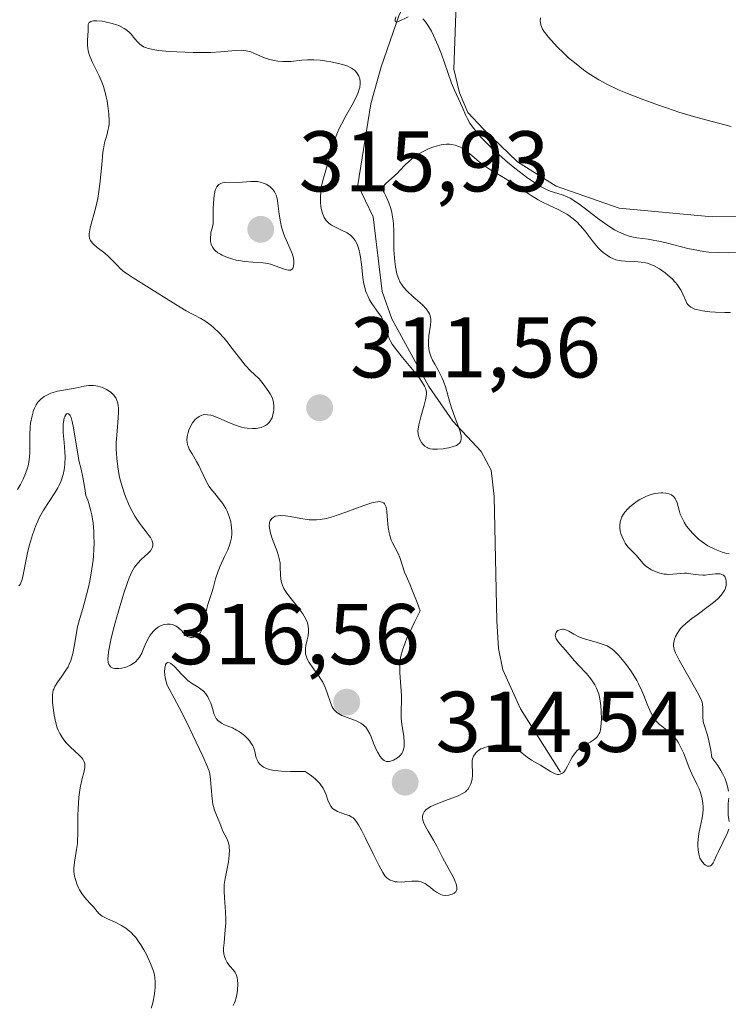
# Model space of a CAD drawing. Units: metres. Extents: x 625664 to 629151, y 4664783 to 4667158.
# Drawn here: x 626736 to 626819, y 4666835 to 4666949 of the extents above; entities that cross this region are included whole.
import ezdxf

# ---------------------------------------------------------------- set-up
doc = ezdxf.new("R2010")
doc.units = ezdxf.units.M
doc.header["$MEASUREMENT"] = 0
for name, color, linetype, lineweight in [('Corriente natural lineal', 142, 'Continuous', 13), ('Curva de nivel normal', 30, 'Continuous', 0), ('Punto de cota en terreno', 7, 'Continuous', 0), ('Rótulo de punto de cota en terreno', 7, 'Continuous', 0)]:
    doc.layers.add(name, color=color, linetype=linetype, lineweight=lineweight)
doc.styles.add('Style-Arial', font='txt')

# ---------------------------------------------------------------- blocks, each defined once
blk = doc.blocks.new('5PATER')
at = {"layer": 'Punto de cota en terreno', "linetype": 'Continuous', "lineweight": 0}
h = blk.add_hatch(color=51, dxfattribs=at)
edge = h.paths.add_edge_path()
edge.add_ellipse((0, 0), major_axis=(-0.11, -0.111), ratio=0.999422, start_angle=0, end_angle=360)

msp = doc.modelspace()

# ---------------------------------------------------------------- linework, layer by layer
at = {"layer": 'Corriente natural lineal', "color": 142, "linetype": 'Continuous', "lineweight": 13}
for points in [[(626799.0501, 4666861.7201, 315.2822), (626794.4101, 4666869.1001, 312.954), (626792.3601, 4666873.6301, 311.9953), (626791.8601, 4666876.1001, 311.9687), (626791.6701, 4666879.3201, 311.8813), (626791.3601, 4666893.7901, 311.2218), (626790.9901, 4666896.8701, 310.6031), (626789.8501, 4666899.0401, 310.5063), (626786.5401, 4666902.5501, 310.5353), (626783.7601, 4666906.6001, 311.1903), (626779.4501, 4666914.4501, 311.2632), (626778.3501, 4666917.6301, 311.148), (626777.2701, 4666926.3301, 308.4579), (626775.5001, 4666930.0301, 309.0661), (626777.0101, 4666939.4601, 309.4622), (626778.2201, 4666943.7601, 308.7274), (626780.2901, 4666949.7001, 307.0218), (626781.3601, 4666951.9601, 306.675), (626782.8501, 4666953.9301, 306.0836), (626786.8297, 4666957.7393, 303.6183)], [(626835.1701, 4666926.4301, 303.9909), (626816.7101, 4666926.3101, 303.8686), (626805.8701, 4666927.3401, 303.7845), (626798.5501, 4666929.9001, 305.3312), (626794.0601, 4666932.7201, 304.9278), (626790.1101, 4666936.5401, 305.8693), (626788.3101, 4666938.4801, 306.1313), (626787.3201, 4666940.7701, 305.1798), (626786.6801, 4666943.5101, 304.1895), (626786.9501, 4666951.0601, 303.4443)]]:
    msp.add_polyline3d(points, dxfattribs=at)
at = {"layer": 'Curva de nivel normal', "color": 30, "linetype": 'Continuous', "lineweight": 0, "flags": 128}
for points, elevation in [([(626779.91, 4666949.5901), (626779.83, 4666949.2601), (626779.85, 4666949.0401), (626779.99, 4666948.9701), (626780.25, 4666949.0401), (626781.37, 4666949.6001)], 305), ([(626818.91, 4666936.8401), (626816.69, 4666937.4101), (626814.8, 4666937.9201), (626812.83, 4666938.5101), (626811.5, 4666938.9501), (626810.59, 4666939.2601), (626808.74, 4666939.9301), (626806.84, 4666940.6701), (626805.89, 4666941.0801), (626804.47, 4666941.7601), (626803.54, 4666942.2701), (626803.08, 4666942.5401), (626802.4, 4666942.9701), (626801.74, 4666943.4401), (626801.31, 4666943.7601), (626800.48, 4666944.4201), (626800.09, 4666944.7601), (626799.36, 4666945.4301), (626798.7, 4666946.0801), (626798.31, 4666946.4901), (626797.66, 4666947.2301), (626797.38, 4666947.5801), (626797.22, 4666947.8001), (626796.99, 4666948.1701), (626796.9, 4666948.3401), (626796.78, 4666948.6501), (626796.73, 4666948.9401), (626796.72, 4666949.1201), (626796.75, 4666949.4801)], 305), ([(626818.83, 4666915.2101), (626818.16, 4666915.1801), (626817.1, 4666915.2201), (626816.41, 4666915.2701), (626815.58, 4666915.3901), (626815.22, 4666915.4601), (626814.87, 4666915.5401), (626814.68, 4666915.6001), (626814.36, 4666915.7301), (626814.23, 4666915.8101), (626814.02, 4666915.9701), (626813.86, 4666916.1401), (626813.77, 4666916.2701), (626813.63, 4666916.5601), (626813.29, 4666917.3401), (626813.08, 4666917.7701), (626812.8, 4666918.2301), (626812.64, 4666918.4501), (626812.45, 4666918.6801), (626812.03, 4666919.1301), (626811.56, 4666919.5501), (626811.23, 4666919.8101), (626810.57, 4666920.2701), (626809.94, 4666920.6301), (626809.63, 4666920.7601), (626809.17, 4666920.9201), (626808.93, 4666920.9801), (626808.44, 4666921.0701), (626807.67, 4666921.1201), (626806.63, 4666921.1601), (626806.15, 4666921.2001), (626805.93, 4666921.2401), (626805.51, 4666921.3401), (626805.13, 4666921.4801), (626804.89, 4666921.6001), (626804.44, 4666921.8601), (626804.01, 4666922.1901), (626803.8, 4666922.3801), (626803.45, 4666922.7301), (626802.88, 4666923.4101), (626801.92, 4666924.6501), (626801.36, 4666925.3101), (626800.95, 4666925.7301), (626800.74, 4666925.9301), (626800.4, 4666926.2201), (626800.05, 4666926.4701), (626799.81, 4666926.6201), (626799.31, 4666926.9101), (626798.79, 4666927.1701), (626797.71, 4666927.6701), (626796.89, 4666928.0801), (626796.48, 4666928.3001), (626795.67, 4666928.8001), (626793.32, 4666930.3501), (626792.23, 4666931.0201), (626790.92, 4666931.8101), (626790.35, 4666932.1801), (626789.61, 4666932.7301), (626788.75, 4666933.4601), (626788.32, 4666933.8101), (626787.92, 4666934.1201), (626787.71, 4666934.2601), (626787.37, 4666934.4501), (626787, 4666934.6001), (626786.81, 4666934.6601), (626786.39, 4666934.7501), (626786.17, 4666934.7701), (626785.82, 4666934.7701), (626785.44, 4666934.7401), (626785.18, 4666934.6901), (626784.63, 4666934.5601), (626784.36, 4666934.4701), (626783.8, 4666934.2701), (626783.26, 4666934.0201), (626782.59, 4666933.6601), (626782.28, 4666933.4601), (626781.97, 4666933.2401), (626781.42, 4666932.7801), (626780.96, 4666932.3201), (626780.39, 4666931.7001), (626780.1, 4666931.4101), (626778.76, 4666930.2001), (626778.42, 4666929.8201), (626778.29, 4666929.6301), (626778.57, 4666929.1401), (626778.73, 4666928.8301), (626779, 4666928.2401), (626779.11, 4666927.9501), (626779.3, 4666927.4101), (626779.44, 4666926.8801), (626779.51, 4666926.5401), (626779.6, 4666925.8601), (626779.64, 4666925.4801), (626779.68, 4666924.7101), (626779.71, 4666922.4701), (626779.76, 4666921.5501), (626779.8, 4666921.1201), (626779.88, 4666920.5101), (626780.05, 4666919.6901), (626780.18, 4666919.2701), (626780.26, 4666919.0701), (626780.4, 4666918.7801), (626780.66, 4666918.3701), (626780.82, 4666918.1601), (626781.2, 4666917.7301), (626781.95, 4666917.0301), (626783.01, 4666916.0701), (626783.44, 4666915.6301), (626783.73, 4666915.2301), (626783.84, 4666915.0401), (626783.89, 4666914.9101), (626783.96, 4666914.6501), (626783.99, 4666914.3801), (626783.99, 4666914.1801), (626783.95, 4666913.7401), (626783.77, 4666912.5001), (626783.71, 4666911.7901), (626783.72, 4666911.3101), (626783.75, 4666911.0601), (626783.81, 4666910.7001), (626783.91, 4666910.3501), (626784, 4666910.1101), (626784.2, 4666909.6501), (626784.44, 4666909.1901), (626784.79, 4666908.5801), (626784.96, 4666908.2701), (626785.32, 4666907.5601), (626785.47, 4666907.1901), (626785.73, 4666906.4401), (626786.16, 4666904.8901), (626786.4, 4666904.0901), (626786.83, 4666902.9001), (626787.2, 4666901.9101), (626787.35, 4666901.4601), (626787.5, 4666900.8901), (626787.53, 4666900.6501), (626787.53, 4666900.5101), (626787.48, 4666900.2601), (626787.44, 4666900.1601), (626787.31, 4666899.9801), (626787.12, 4666899.8301), (626786.96, 4666899.7401), (626786.58, 4666899.5901), (626786.09, 4666899.4601), (626785.83, 4666899.4001), (626785.41, 4666899.3301), (626784.78, 4666899.2801), (626784.19, 4666899.3001), (626783.92, 4666899.3501), (626783.69, 4666899.4201), (626783.55, 4666899.4801), (626783.31, 4666899.6301), (626783.21, 4666899.7101), (626783.03, 4666899.9001), (626782.89, 4666900.0901), (626782.68, 4666900.5001), (626782.54, 4666900.8901), (626782.51, 4666901.0901), (626782.5, 4666901.4401), (626782.54, 4666901.8601), (626782.59, 4666902.1201), (626782.82, 4666903.0501), (626783.2, 4666904.4301), (626783.36, 4666905.0301), (626783.46, 4666905.4801), (626783.48, 4666905.6701), (626783.48, 4666905.9601), (626783.42, 4666906.2401), (626783.37, 4666906.3901), (626783.26, 4666906.6301), (626782.92, 4666907.2001), (626782.67, 4666907.5401), (626782.07, 4666908.3201), (626780.71, 4666909.9801), (626780.12, 4666910.7101), (626779.51, 4666911.5201), (626779.26, 4666911.9301), (626779.15, 4666912.1701), (626778.98, 4666912.6401), (626778.76, 4666913.4701), (626778.61, 4666913.9301), (626778.39, 4666914.4301), (626778.24, 4666914.6801), (626778.08, 4666914.9401), (626777.69, 4666915.4801), (626777.14, 4666916.2601), (626776.88, 4666916.6801), (626776.65, 4666917.1301), (626776.54, 4666917.3601), (626776.41, 4666917.7201), (626776.34, 4666917.9701), (626776.22, 4666918.4901), (626776.09, 4666919.2701), (626775.93, 4666920.7801), (626775.81, 4666921.6501), (626775.73, 4666922.0401), (626775.61, 4666922.5701), (626775.46, 4666923.0201), (626775.38, 4666923.2201), (626775.2, 4666923.5801), (626775.09, 4666923.7301), (626774.86, 4666924.0101), (626774.69, 4666924.1701), (626774.26, 4666924.4501), (626773.68, 4666924.7501), (626772.84, 4666925.1501), (626772.45, 4666925.3701), (626772.15, 4666925.5901), (626772.02, 4666925.7101), (626771.83, 4666925.9001), (626771.6, 4666926.2401), (626771.42, 4666926.6301), (626771.35, 4666926.8601), (626771.24, 4666927.3101), (626771.21, 4666927.5501), (626771.17, 4666927.9401), (626771.15, 4666928.5701), (626771.19, 4666929.2201), (626771.29, 4666929.8801), (626771.45, 4666930.5501), (626772.06, 4666932.7001), (626772.5, 4666934.3401), (626772.78, 4666935.2301), (626773.13, 4666936.1501), (626773.34, 4666936.6201), (626773.59, 4666937.1101), (626774.13, 4666938.0801), (626774.85, 4666939.3501), (626775.17, 4666939.9501), (626775.44, 4666940.5201), (626775.54, 4666940.7801), (626775.66, 4666941.1601), (626775.72, 4666941.3901), (626775.77, 4666941.8201), (626775.76, 4666942.0201), (626775.72, 4666942.3801), (626775.61, 4666942.7001), (626775.52, 4666942.8901), (626775.28, 4666943.2201), (626775.13, 4666943.3801), (626775.01, 4666943.4801), (626774.76, 4666943.6401), (626774.33, 4666943.8501), (626774.01, 4666943.9701), (626773.25, 4666944.1701), (626772.35, 4666944.3601), (626771.87, 4666944.4401), (626771.13, 4666944.5401), (626770.38, 4666944.6001), (626769.67, 4666944.6001), (626768.99, 4666944.5501), (626767.71, 4666944.4101), (626767.1, 4666944.3801), (626766.8, 4666944.3901), (626766.2, 4666944.4401), (626765.62, 4666944.5501), (626765.25, 4666944.6401), (626764.54, 4666944.8801), (626763.4, 4666945.3801), (626763.06, 4666945.5101), (626762.54, 4666945.6501), (626762.25, 4666945.6901), (626761.95, 4666945.7001), (626761.28, 4666945.6801), (626759.55, 4666945.5301), (626758.42, 4666945.4601), (626757.77, 4666945.4501), (626756.37, 4666945.4501), (626754.46, 4666945.5101), (626753.56, 4666945.5701), (626752.39, 4666945.6801), (626751.91, 4666945.7501), (626751.14, 4666945.9101), (626750.94, 4666945.9701), (626750.6, 4666946.1101), (626750.32, 4666946.2801), (626750.16, 4666946.4001), (626749.88, 4666946.6701), (626749.58, 4666947.0401), (626749.14, 4666947.5701), (626748.87, 4666947.8401), (626748.54, 4666948.1101), (626748.36, 4666948.2301), (626748.06, 4666948.4001), (626747.71, 4666948.5701), (626747.46, 4666948.6601), (626746.93, 4666948.8301), (626746.12, 4666949.0201), (626745.78, 4666949.0801), (626745.15, 4666949.1401), (626744.78, 4666949.1301), (626744.57, 4666949.0901), (626744.45, 4666949.0501), (626744.29, 4666948.9401), (626744.17, 4666948.7001), (626744.15, 4666948.4901), (626744.14, 4666947.9601), (626744.08, 4666946.9301), (626744.09, 4666946.3301), (626744.13, 4666945.9001), (626744.17, 4666945.6801), (626744.25, 4666945.3401), (626744.37, 4666945.0001), (626744.67, 4666944.2801), (626745.43, 4666942.7401), (626745.78, 4666941.9101), (626745.93, 4666941.4801), (626746.17, 4666940.6201), (626746.35, 4666939.7701), (626746.44, 4666939.2401), (626746.55, 4666938.3001), (626746.6, 4666937.5001), (626746.59, 4666937.0901), (626746.56, 4666936.8401), (626746.46, 4666936.3501), (626746.35, 4666935.9501), (626746.17, 4666935.3101), (626746.07, 4666934.9301), (626745.94, 4666934.2301), (626745.88, 4666933.8301), (626745.74, 4666932.3701), (626745.53, 4666930.1201), (626745.37, 4666929.0001), (626745.27, 4666928.4601), (626745.04, 4666927.4501), (626744.4, 4666925.0601), (626744.3, 4666924.5701), (626744.28, 4666924.3601), (626744.28, 4666924.0901), (626744.32, 4666923.8401), (626744.35, 4666923.7301), (626744.43, 4666923.5601), (626744.5, 4666923.4601), (626744.67, 4666923.2501), (626744.83, 4666923.0901), (626745.21, 4666922.7701), (626746.1, 4666922.0801), (626746.54, 4666921.7201), (626747.1, 4666921.1401), (626747.6, 4666920.6101), (626747.89, 4666920.3301), (626748.39, 4666919.9001), (626748.69, 4666919.6801), (626749.38, 4666919.2101), (626751.88, 4666917.6901), (626753.21, 4666916.8401), (626754.85, 4666915.8001), (626755.54, 4666915.3901), (626756.37, 4666914.9501), (626757.27, 4666914.5001), (626757.73, 4666914.2301), (626758.41, 4666913.7401), (626758.77, 4666913.4301), (626759.35, 4666912.8801), (626759.96, 4666912.2201), (626760.26, 4666911.8401), (626760.89, 4666911.0101), (626761.85, 4666909.7501), (626762.42, 4666909.0701), (626763.08, 4666908.3701), (626763.44, 4666908.0101), (626764.05, 4666907.4701), (626764.51, 4666906.8901), (626765.16, 4666905.9701), (626765.32, 4666905.7201), (626765.54, 4666905.2901), (626765.67, 4666904.9301), (626765.72, 4666904.7201), (626765.76, 4666904.3001), (626765.74, 4666903.8601), (626765.71, 4666903.6301), (626765.64, 4666903.2901), (626765.53, 4666902.9601), (626765.46, 4666902.8101), (626765.28, 4666902.5201), (626765.18, 4666902.3801), (626764.99, 4666902.2001), (626764.78, 4666902.0501), (626764.62, 4666901.9601), (626764.27, 4666901.8301), (626764.09, 4666901.7801), (626763.68, 4666901.7101), (626763.25, 4666901.6901), (626762.64, 4666901.7401), (626762.33, 4666901.7901), (626761.98, 4666901.8701), (626761.27, 4666902.1001), (626760.58, 4666902.3701), (626759.35, 4666902.9001), (626758.69, 4666903.1601), (626758.41, 4666903.2401), (626758.03, 4666903.3101), (626757.68, 4666903.3201), (626757.52, 4666903.2901), (626757.37, 4666903.2401), (626757.07, 4666903.1001), (626756.79, 4666902.9001), (626756.61, 4666902.7301), (626756.3, 4666902.3501), (626756.01, 4666901.8401), (626755.86, 4666901.4901), (626755.78, 4666901.2501), (626755.67, 4666900.7801), (626755.64, 4666900.3401), (626755.65, 4666900.1301), (626755.72, 4666899.8101), (626755.77, 4666899.6501), (626755.91, 4666899.3101), (626756.23, 4666898.7401), (626756.75, 4666897.8701), (626757.01, 4666897.3901), (626757.75, 4666895.8001), (626758.06, 4666895.2401), (626758.24, 4666894.9701), (626758.43, 4666894.6901), (626758.87, 4666894.1301), (626759.48, 4666893.3901), (626759.77, 4666893.0001), (626760.15, 4666892.4101), (626760.31, 4666892.1001), (626760.56, 4666891.4801), (626760.73, 4666890.8601), (626760.8, 4666890.4601), (626760.83, 4666890.2001), (626760.86, 4666889.7101), (626760.85, 4666889.4501), (626760.81, 4666888.9801), (626760.72, 4666888.5301), (626760.63, 4666888.2301), (626760.38, 4666887.6001), (626760.02, 4666886.8201), (626759.49, 4666885.6801), (626759.26, 4666885.0901), (626758.97, 4666884.2101), (626758.69, 4666883.1201), (626758.55, 4666882.6201), (626758.03, 4666881.0901), (626757.9, 4666880.5701), (626757.78, 4666879.9801), (626757.62, 4666879.1401), (626757.52, 4666878.7401), (626757.34, 4666878.2001), (626757.23, 4666877.9801), (626757.09, 4666877.8001), (626757, 4666877.7001), (626756.79, 4666877.5501), (626756.68, 4666877.5001), (626756.46, 4666877.4201), (626756.24, 4666877.4001), (626756.1, 4666877.4001), (626755.84, 4666877.4501), (626755.72, 4666877.4901), (626755.52, 4666877.6201), (626755.36, 4666877.7701), (626755.04, 4666878.1501), (626754.78, 4666878.4101), (626754.64, 4666878.5301), (626754.39, 4666878.7001), (626754.11, 4666878.8301), (626753.97, 4666878.8801), (626753.69, 4666878.9401), (626753.55, 4666878.9501), (626753.33, 4666878.9501), (626753, 4666878.9001), (626752.66, 4666878.7901), (626752.49, 4666878.7101), (626752.33, 4666878.6201), (626752.01, 4666878.3801), (626751.71, 4666878.0901), (626751.36, 4666877.6401), (626751.2, 4666877.4001), (626750.91, 4666876.8001), (626750.57, 4666875.9801), (626750.4, 4666875.5801), (626750.12, 4666875.0901), (626749.95, 4666874.8701), (626749.66, 4666874.5601), (626749.29, 4666874.2901), (626749.08, 4666874.1701), (626748.65, 4666873.9901), (626748.41, 4666873.9101), (626748.06, 4666873.8201), (626747.71, 4666873.7801), (626747.54, 4666873.7701), (626747.23, 4666873.7901), (626747.08, 4666873.8201), (626746.9, 4666873.8901), (626746.76, 4666873.9901), (626746.62, 4666874.1501), (626746.54, 4666874.3301), (626746.5, 4666874.4801), (626746.46, 4666874.8501), (626746.49, 4666875.3001), (626746.53, 4666875.6701), (626746.68, 4666876.5301), (626746.81, 4666877.1001), (626747.12, 4666878.3901), (626747.5, 4666879.7801), (626748.27, 4666882.4201), (626748.72, 4666883.7701), (626748.92, 4666884.3201), (626749.23, 4666885.0101), (626749.56, 4666885.5801), (626749.74, 4666885.8201), (626749.93, 4666886.0501), (626750.33, 4666886.4601), (626751.1, 4666887.1601), (626751.4, 4666887.4701), (626751.57, 4666887.7501), (626751.63, 4666887.8901), (626751.67, 4666888.1001), (626751.66, 4666888.3301), (626751.64, 4666888.4401), (626751.59, 4666888.6201), (626751.39, 4666889.0101), (626751.26, 4666889.2201), (626750.91, 4666889.6701), (626750.35, 4666890.3801), (626750.04, 4666890.8001), (626749.58, 4666891.5101), (626749.13, 4666892.3401), (626748.85, 4666892.9401), (626748.5, 4666893.7901), (626748.34, 4666894.2301), (626748.02, 4666895.2401), (626747.88, 4666895.7401), (626747.77, 4666896.2501), (626747.59, 4666897.2401), (626747.48, 4666898.2101), (626747.44, 4666898.8401), (626747.42, 4666899.2501), (626747.43, 4666900.0701), (626747.51, 4666901.3801), (626747.65, 4666902.9401), (626747.69, 4666903.6001), (626747.68, 4666904.1001), (626747.66, 4666904.3301), (626747.6, 4666904.6501), (626747.46, 4666905.0701), (626747.36, 4666905.2601), (626747.09, 4666905.6201), (626746.78, 4666905.9201), (626746.6, 4666906.0501), (626746.3, 4666906.2401), (626745.82, 4666906.4801), (626745.3, 4666906.6401), (626745.03, 4666906.6801), (626744.76, 4666906.7101), (626744.23, 4666906.6901), (626743.7, 4666906.6101), (626742.66, 4666906.3901), (626740.59, 4666906.0301), (626740.07, 4666905.8901), (626739.83, 4666905.8101), (626739.5, 4666905.6701), (626739.05, 4666905.4201), (626738.67, 4666905.1301), (626738.45, 4666904.9101), (626738.32, 4666904.7601), (626738.1, 4666904.4501), (626737.91, 4666904.0801), (626737.81, 4666903.8101), (626737.63, 4666903.1601), (626737.47, 4666902.3201), (626737.41, 4666901.8401), (626737.36, 4666901.0501), (626737.37, 4666900.2001), (626737.39, 4666899.0001), (626737.34, 4666898.3801), (626737.26, 4666897.8201), (626737.21, 4666897.5301), (626737.1, 4666897.1101), (626736.88, 4666896.4601), (626736.6, 4666895.8101), (626736.44, 4666895.4801), (626736.28, 4666895.1901), (626735.93, 4666894.6001)], 310), ([(626783.07, 4666949.3701), (626783.26, 4666949.1601), (626783.66, 4666948.6201), (626784.06, 4666947.9401), (626784.32, 4666947.4101), (626784.84, 4666946.2201), (626785.22, 4666945.2401), (626785.92, 4666943.2301), (626786.41, 4666941.8601), (626786.73, 4666941.0801), (626787.66, 4666939.0601), (626788.03, 4666938.1801), (626788.25, 4666937.7201), (626788.54, 4666937.2201), (626788.73, 4666936.9501), (626789.37, 4666936.1101), (626789.77, 4666935.6501), (626790.45, 4666934.9301), (626791.21, 4666934.1801), (626791.62, 4666933.8001), (626792.9, 4666932.6901), (626793.75, 4666932.0001), (626795.28, 4666930.8401), (626796.39, 4666930.0701), (626796.83, 4666929.8001), (626797.45, 4666929.5001), (626797.87, 4666929.3301), (626798.74, 4666929.0501), (626799.37, 4666928.8301), (626799.91, 4666928.6101), (626800.18, 4666928.4801), (626800.61, 4666928.2301), (626801.37, 4666927.7201), (626801.98, 4666927.2601), (626803.36, 4666926.1801), (626804.44, 4666925.4001), (626805.35, 4666924.8201), (626805.79, 4666924.5901), (626806.43, 4666924.2901), (626807.04, 4666924.0801), (626807.34, 4666923.9901), (626807.93, 4666923.8801), (626809.24, 4666923.7101), (626810.04, 4666923.5801), (626810.49, 4666923.4901), (626811.52, 4666923.2501), (626813.88, 4666922.6601), (626815.11, 4666922.4001), (626815.71, 4666922.3001), (626816.29, 4666922.2301), (626817.44, 4666922.1601), (626818.57, 4666922.1501), (626820.97, 4666922.2001)], 305), ([(626763.57, 4666930.4501), (626763.05, 4666930.4401), (626762.05, 4666930.3401), (626761.56, 4666930.3101), (626760.18, 4666930.3401), (626759.77, 4666930.2801), (626759.57, 4666930.2201), (626759.36, 4666930.1001), (626759.26, 4666930.0101), (626759.12, 4666929.8301), (626758.99, 4666929.5801), (626758.94, 4666929.4201), (626758.84, 4666929.0301), (626758.8, 4666928.8001), (626758.75, 4666928.3801), (626758.69, 4666927.3201), (626758.68, 4666926.6601), (626758.7, 4666925.4901), (626758.52, 4666924.8901), (626758.43, 4666924.5301), (626758.4, 4666924.3101), (626758.36, 4666923.9001), (626758.37, 4666923.6301), (626758.39, 4666923.4601), (626758.46, 4666923.1501), (626758.51, 4666923.0101), (626758.65, 4666922.7601), (626758.81, 4666922.5301), (626758.94, 4666922.4001), (626759.24, 4666922.1501), (626759.53, 4666921.9701), (626759.73, 4666921.8601), (626760.17, 4666921.6601), (626760.87, 4666921.4201), (626761.36, 4666921.3001), (626761.68, 4666921.2401), (626762.32, 4666921.1401), (626763.3, 4666921.0601), (626764.49, 4666920.9801), (626765.06, 4666920.8901), (626765.35, 4666920.8201), (626765.9, 4666920.6401), (626766.88, 4666920.2701), (626767.27, 4666920.1501), (626767.43, 4666920.1201), (626767.68, 4666920.1301), (626767.86, 4666920.2201), (626767.94, 4666920.3101), (626768.04, 4666920.5901), (626768.07, 4666920.9501), (626768.06, 4666921.1601), (626768.01, 4666921.5001), (626767.86, 4666922.0701), (626767.61, 4666922.6701), (626767.2, 4666923.5701), (626766.99, 4666924.0601), (626766.75, 4666924.7701), (626766.64, 4666925.1401), (626766.5, 4666925.7301), (626766.35, 4666926.6401), (626766.22, 4666927.8801), (626766.12, 4666928.4701), (626766.01, 4666928.8301), (626765.95, 4666929.0101), (626765.83, 4666929.2401), (626765.68, 4666929.4601), (626765.56, 4666929.6001), (626765.3, 4666929.8301), (626765.16, 4666929.9401), (626764.85, 4666930.1201), (626764.52, 4666930.2601), (626764.29, 4666930.3301), (626763.83, 4666930.4201), (626763.57, 4666930.4501)], 315), ([(626736.1, 4666883.4001), (626736.24, 4666883.5701), (626736.34, 4666883.7501), (626736.5, 4666884.1501), (626736.57, 4666884.4701), (626736.71, 4666885.2701), (626736.86, 4666886.0701), (626737.16, 4666887.4201), (626737.35, 4666888.1701), (626737.69, 4666889.3201), (626738.08, 4666890.4201), (626738.3, 4666890.9201), (626738.51, 4666891.3901), (626738.97, 4666892.2001), (626740.3, 4666894.2101), (626740.64, 4666894.8101), (626740.79, 4666895.1201), (626741, 4666895.6101), (626741.25, 4666896.3601), (626741.36, 4666896.8901), (626741.41, 4666897.1601), (626741.46, 4666897.5701), (626741.48, 4666898.4101), (626741.45, 4666898.9801), (626741.36, 4666900.0901), (626741.26, 4666901.2301), (626741.25, 4666901.5701), (626741.26, 4666902.1701), (626741.32, 4666902.6601), (626741.38, 4666902.9301), (626741.43, 4666903.0801), (626741.55, 4666903.3101), (626741.64, 4666903.4001), (626741.76, 4666903.4501), (626741.87, 4666903.4201), (626741.99, 4666903.3101), (626742.05, 4666903.2201), (626742.17, 4666902.9801), (626742.22, 4666902.8201), (626742.3, 4666902.5301), (626742.46, 4666901.7701), (626742.75, 4666899.8901), (626742.98, 4666898.5101), (626743.09, 4666897.9901), (626743.34, 4666896.9601), (626743.54, 4666896.0201), (626743.76, 4666894.7401), (626743.87, 4666893.9201), (626744.1, 4666893.3701), (626744.24, 4666892.9701), (626744.47, 4666892.1101), (626744.57, 4666891.6601), (626744.72, 4666890.7001), (626744.81, 4666889.7101), (626744.83, 4666889.2501), (626744.85, 4666888.3401), (626744.83, 4666887.6501), (626744.78, 4666886.8801), (626744.73, 4666886.3701), (626744.6, 4666885.3701), (626744.35, 4666883.9501), (626744.16, 4666883.0901), (626743.78, 4666881.6001), (626743.54, 4666880.7501), (626743.15, 4666879.4901), (626742.92, 4666878.6201), (626742.79, 4666877.9601), (626742.56, 4666876.5201), (626742.36, 4666875.5301), (626742.29, 4666875.2401), (626742.14, 4666874.7201), (626741.95, 4666874.2701), (626741.82, 4666873.9901), (626741.5, 4666873.4601), (626741.23, 4666873.0401), (626740.65, 4666872.2201), (626740.3, 4666871.6701), (626740.15, 4666871.3901), (626740.1, 4666871.2501), (626740.04, 4666871.0301), (626740, 4666870.6501), (626740.01, 4666869.8801), (626740.11, 4666868.9001), (626740.2, 4666868.3401), (626740.39, 4666867.4701), (626740.57, 4666866.8901), (626740.68, 4666866.6101), (626740.87, 4666866.2201), (626741.08, 4666865.8401), (626741.24, 4666865.6101), (626741.58, 4666865.1801), (626742.12, 4666864.6201), (626743.09, 4666863.7301), (626743.42, 4666863.3801), (626743.54, 4666863.2201), (626743.71, 4666862.9101), (626743.76, 4666862.7001), (626743.78, 4666862.5501), (626743.77, 4666862.2301), (626743.7, 4666861.8201), (626743.44, 4666860.8101), (626743.24, 4666859.8801), (626743.09, 4666858.8301), (626743.02, 4666858.0801), (626742.99, 4666857.5801), (626742.96, 4666856.5801), (626742.97, 4666854.4801), (626742.93, 4666853.7801), (626742.9, 4666853.4301), (626742.79, 4666852.7101), (626742.56, 4666851.2601), (626742.51, 4666850.5501), (626742.51, 4666850.2001), (626742.54, 4666849.8601), (626742.57, 4666849.6401), (626742.67, 4666849.2201), (626742.87, 4666848.6201), (626743.04, 4666848.2601), (626743.16, 4666848.0201), (626743.43, 4666847.6001), (626743.74, 4666847.1801), (626744.37, 4666846.4901), (626744.76, 4666846.0501), (626745.19, 4666845.5001), (626745.45, 4666845.2401), (626745.8, 4666844.9701), (626746.03, 4666844.8401), (626746.4, 4666844.6701), (626747.29, 4666844.2701), (626748.03, 4666843.8901), (626748.54, 4666843.5701), (626748.78, 4666843.3801), (626749.14, 4666843.0701), (626749.48, 4666842.7201), (626749.7, 4666842.4701), (626750.1, 4666841.9201), (626750.28, 4666841.6401), (626750.63, 4666841.0601), (626750.93, 4666840.4901), (626751.41, 4666839.4501), (626751.75, 4666838.5801), (626751.87, 4666838.1301), (626751.92, 4666837.8501), (626751.96, 4666837.2901), (626751.95, 4666836.6501), (626751.92, 4666836.2901), (626751.84, 4666835.7001), (626751.71, 4666835.0601), (626751.62, 4666834.7201), (626751.48, 4666834.2501)], 315), ([(626818.6, 4666859.5001), (626818.57, 4666859.7201), (626818.45, 4666860.2201), (626818.37, 4666860.4901), (626818.2, 4666860.9301), (626817.89, 4666861.5701), (626817.7, 4666861.9201), (626817.34, 4666862.4901), (626816.67, 4666863.4201), (626816.54, 4666864.2601), (626816.28, 4666865.5501), (626816.12, 4666866.1601), (626815.85, 4666867.0101), (626815.7, 4666867.4601), (626815.66, 4666867.6701), (626815.61, 4666868.0801), (626815.6, 4666868.3501), (626815.6, 4666868.8601), (626815.61, 4666869.2101), (626815.58, 4666869.6301), (626815.52, 4666869.8601), (626815.38, 4666870.2501), (626814.97, 4666871.0701), (626812.85, 4666874.7601), (626812.43, 4666875.6001), (626812.28, 4666876.0001), (626812.23, 4666876.2201), (626812.22, 4666876.3501), (626812.21, 4666876.6101), (626812.27, 4666877.0001), (626812.32, 4666877.2001), (626812.44, 4666877.5101), (626812.7, 4666877.9801), (626813.03, 4666878.4201), (626813.24, 4666878.6501), (626813.62, 4666879.0101), (626814.35, 4666879.6001), (626814.95, 4666880.0401), (626816.25, 4666880.9801), (626816.86, 4666881.4401), (626817.36, 4666881.8801), (626817.75, 4666882.3001), (626818.03, 4666882.7001), (626818.16, 4666882.9501), (626818.23, 4666883.1201), (626818.31, 4666883.4601), (626818.34, 4666883.7901), (626818.33, 4666883.9501), (626818.29, 4666884.1701), (626818.2, 4666884.3801), (626818.15, 4666884.4701), (626818, 4666884.6201), (626817.91, 4666884.6801), (626817.76, 4666884.7501), (626817.64, 4666884.7801), (626817.37, 4666884.8001), (626817.07, 4666884.7901), (626816.4, 4666884.7101), (626815.87, 4666884.6501), (626815.61, 4666884.6401), (626815.11, 4666884.6601), (626814.17, 4666884.8001), (626813.72, 4666884.8601), (626813.49, 4666884.8701), (626813.05, 4666884.8501), (626812.13, 4666884.7501), (626811.64, 4666884.7301), (626811.39, 4666884.7401), (626811.13, 4666884.7701), (626810.6, 4666884.8901), (626810.08, 4666885.0601), (626809.64, 4666885.2601), (626809.44, 4666885.3801), (626809.16, 4666885.5601), (626808.98, 4666885.7001), (626808.66, 4666886.0001), (626807.85, 4666886.9501), (626807.65, 4666887.1601), (626807.23, 4666887.5901), (626806.91, 4666887.9501), (626806.6, 4666888.3701), (626806.46, 4666888.6101), (626806.22, 4666889.0901), (626806.13, 4666889.3601), (626806.02, 4666889.7701), (626805.97, 4666890.2001), (626805.97, 4666890.4201), (626806.02, 4666890.8601), (626806.07, 4666891.0901), (626806.2, 4666891.4201), (626806.38, 4666891.7401), (626806.53, 4666891.9501), (626806.88, 4666892.3601), (626807.08, 4666892.5501), (626807.52, 4666892.9101), (626807.98, 4666893.2401), (626808.29, 4666893.4301), (626808.91, 4666893.7601), (626809.24, 4666893.9001), (626809.86, 4666894.0901), (626810.41, 4666894.1801), (626810.74, 4666894.2001), (626810.95, 4666894.2001), (626811.32, 4666894.1601), (626811.64, 4666894.1001), (626811.78, 4666894.0601), (626811.97, 4666893.9701), (626812.22, 4666893.8001), (626812.41, 4666893.5601), (626812.49, 4666893.4101), (626812.62, 4666893.0601), (626812.85, 4666892.2001), (626812.99, 4666891.7301), (626813.08, 4666891.4901), (626813.19, 4666891.2501), (626813.44, 4666890.7901), (626813.73, 4666890.3401), (626813.94, 4666890.0501), (626814.4, 4666889.5201), (626814.87, 4666889.0401), (626815.12, 4666888.8201), (626815.52, 4666888.5101), (626816.2, 4666888.0701), (626816.91, 4666887.7001), (626817.29, 4666887.5301), (626817.86, 4666887.3201), (626818.4, 4666887.1701), (626818.66, 4666887.1201)], 315), ([(626778.03, 4666893.1901), (626777.85, 4666893.1801), (626777.52, 4666893.1401), (626777.14, 4666893.0501), (626776.22, 4666892.7601), (626774.12, 4666891.9701), (626773.11, 4666891.6101), (626772.66, 4666891.4601), (626771.85, 4666891.2401), (626771.14, 4666891.1201), (626770.7, 4666891.0801), (626770.41, 4666891.0701), (626769.85, 4666891.0901), (626768.87, 4666891.2201), (626767.63, 4666891.4601), (626767.09, 4666891.5401), (626766.48, 4666891.5801), (626766.23, 4666891.5601), (626765.91, 4666891.4901), (626765.77, 4666891.4301), (626765.54, 4666891.2701), (626765.38, 4666891.0701), (626765.32, 4666890.9501), (626765.25, 4666890.7501), (626765.21, 4666890.3801), (626765.26, 4666889.9401), (626765.31, 4666889.6801), (626765.39, 4666889.4101), (626765.6, 4666888.8001), (626766.1, 4666887.5101), (626766.3, 4666886.8801), (626766.37, 4666886.5801), (626766.46, 4666886.0301), (626766.49, 4666885.5401), (626766.51, 4666884.7101), (626766.55, 4666884.2201), (626766.6, 4666883.9301), (626766.76, 4666883.4301), (626766.91, 4666883.0901), (626767.02, 4666882.8901), (626767.24, 4666882.5601), (626767.76, 4666881.8901), (626768.43, 4666881.0801), (626768.78, 4666880.6201), (626769.12, 4666880.1301), (626769.28, 4666879.8801), (626769.54, 4666879.3701), (626769.64, 4666879.1101), (626769.74, 4666878.7201), (626769.78, 4666878.3401), (626769.78, 4666878.0901), (626769.72, 4666877.5901), (626769.62, 4666877.1001), (626769.48, 4666876.4701), (626769.43, 4666876.1601), (626769.41, 4666875.7001), (626769.43, 4666875.4701), (626769.52, 4666875.1401), (626769.6, 4666874.9201), (626769.83, 4666874.4801), (626770.27, 4666873.8401), (626770.92, 4666872.9701), (626771.22, 4666872.5201), (626771.42, 4666872.1901), (626771.74, 4666871.5001), (626771.98, 4666870.8401), (626772.25, 4666870.0401), (626772.37, 4666869.7001), (626772.54, 4666869.3101), (626772.63, 4666869.1401), (626772.79, 4666868.9301), (626773.07, 4666868.6501), (626773.24, 4666868.5401), (626773.65, 4666868.3301), (626775.32, 4666867.7001), (626775.86, 4666867.4201), (626776.09, 4666867.2501), (626776.3, 4666867.0701), (626776.42, 4666866.9401), (626776.64, 4666866.6501), (626776.9, 4666866.1701), (626777.05, 4666865.8301), (626777.34, 4666865.1001), (626777.65, 4666864.3601), (626777.82, 4666864.0101), (626778.1, 4666863.5501), (626778.3, 4666863.3001), (626778.4, 4666863.2001), (626778.56, 4666863.0801), (626778.73, 4666863.0001), (626778.84, 4666862.9701), (626779.08, 4666862.9501), (626779.2, 4666862.9701), (626779.43, 4666863.0301), (626779.67, 4666863.1301), (626780.1, 4666863.3901), (626780.36, 4666863.6001), (626780.47, 4666863.7101), (626780.62, 4666863.8901), (626780.74, 4666864.1101), (626780.79, 4666864.2301), (626780.87, 4666864.5101), (626780.89, 4666864.6601), (626780.91, 4666864.9201), (626780.91, 4666865.2101), (626780.85, 4666865.8701), (626780.64, 4666867.3101), (626780.56, 4666868.0001), (626780.54, 4666868.3201), (626780.54, 4666868.9101), (626780.58, 4666870.0401), (626780.57, 4666870.6501), (626780.5, 4666871.7001), (626780.38, 4666873.2601), (626780.37, 4666874.0601), (626780.4, 4666874.5401), (626780.43, 4666874.8001), (626780.5, 4666875.2001), (626780.69, 4666875.9101), (626781, 4666876.7801), (626781.22, 4666877.3001), (626781.78, 4666878.5201), (626782.13, 4666879.2501), (626782.76, 4666880.4901), (626782.41, 4666881.4601), (626781.84, 4666882.9101), (626781.56, 4666883.6001), (626781.15, 4666884.5001), (626780.94, 4666884.9901), (626780.69, 4666885.7101), (626780.37, 4666886.6801), (626780.18, 4666887.1501), (626779.85, 4666887.8001), (626779.54, 4666888.3901), (626779.39, 4666888.7101), (626779.21, 4666889.2501), (626779.15, 4666889.5501), (626779.05, 4666890.1901), (626778.93, 4666891.5101), (626778.87, 4666892.1001), (626778.8, 4666892.5301), (626778.74, 4666892.7101), (626778.62, 4666892.9301), (626778.51, 4666893.0401), (626778.32, 4666893.1401), (626778.03, 4666893.1901)], 315), ([(626761.01, 4666834.5901), (626761.16, 4666834.8701), (626761.24, 4666835.0601), (626761.38, 4666835.4501), (626761.49, 4666836.0301), (626761.53, 4666836.4001), (626761.54, 4666837.0601), (626761.51, 4666837.5701), (626761.49, 4666837.7801), (626761.42, 4666838.0501), (626761.37, 4666838.1801), (626761.24, 4666838.4201), (626761.07, 4666838.6701), (626760.64, 4666839.1701), (626760.33, 4666839.5701), (626760.11, 4666839.9501), (626760.03, 4666840.1601), (626759.94, 4666840.5301), (626759.9, 4666840.9801), (626759.9, 4666841.2501), (626759.95, 4666841.8701), (626760.1, 4666843.3801), (626760.15, 4666844.2101), (626760.15, 4666844.6301), (626760.12, 4666845.4701), (626759.99, 4666847.1001), (626759.95, 4666847.8901), (626759.95, 4666848.2701), (626759.98, 4666848.6401), (626760.07, 4666849.3601), (626760.46, 4666851.3001), (626760.51, 4666851.5901), (626760.56, 4666852.1401), (626760.57, 4666852.6401), (626760.55, 4666852.9501), (626760.53, 4666853.1401), (626760.46, 4666853.5001), (626760.41, 4666853.6801), (626760.27, 4666854.0101), (626759.82, 4666854.8701), (626759.69, 4666855.1701), (626759.46, 4666855.7901), (626759.28, 4666856.2601), (626758.99, 4666856.9101), (626758.85, 4666857.2901), (626758.72, 4666857.7401), (626758.66, 4666858.0101), (626758.58, 4666858.6101), (626758.47, 4666859.9501), (626758.39, 4666860.8701), (626758.29, 4666861.5201), (626758.21, 4666861.8401), (626758.01, 4666862.4001), (626757.49, 4666863.5801), (626756.32, 4666866.0401), (626755.65, 4666867.4101), (626754.72, 4666869.2501), (626753.56, 4666871.4201), (626753.35, 4666871.8601), (626753.27, 4666872.0701), (626753.21, 4666872.2801), (626753.11, 4666872.6901), (626753.06, 4666873.1001), (626753.05, 4666873.3601), (626753.08, 4666873.8401), (626753.13, 4666874.1101), (626753.16, 4666874.2301), (626753.23, 4666874.3701), (626753.39, 4666874.4901), (626753.63, 4666874.4501), (626753.78, 4666874.3601), (626754.15, 4666874.0501), (626755.05, 4666873.0901), (626755.52, 4666872.6101), (626755.75, 4666872.4001), (626756.18, 4666872.0601), (626756.93, 4666871.6001), (626757.25, 4666871.3901), (626757.4, 4666871.2701), (626757.55, 4666871.1301), (626757.82, 4666870.8201), (626758.06, 4666870.4701), (626758.19, 4666870.2201), (626758.42, 4666869.7401), (626758.54, 4666869.4101), (626758.81, 4666868.4301), (626758.95, 4666868.1101), (626759.05, 4666867.9501), (626759.24, 4666867.7301), (626759.49, 4666867.5201), (626759.65, 4666867.4201), (626760.02, 4666867.2401), (626760.93, 4666866.8601), (626761.41, 4666866.6201), (626761.65, 4666866.4801), (626761.88, 4666866.3201), (626762.32, 4666865.9701), (626762.71, 4666865.5801), (626762.94, 4666865.3201), (626763.07, 4666865.1401), (626763.29, 4666864.8001), (626763.38, 4666864.6201), (626763.51, 4666864.2801), (626763.7, 4666863.4001), (626763.83, 4666863.0601), (626763.92, 4666862.8901), (626764.11, 4666862.6501), (626764.37, 4666862.4301), (626764.53, 4666862.3201), (626764.88, 4666862.1401), (626765.11, 4666862.0601), (626765.59, 4666861.9501), (626766.24, 4666861.8701), (626766.65, 4666861.8301), (626767.68, 4666861.7901), (626768.3, 4666861.7901), (626769.39, 4666861.8001), (626769.84, 4666861.4901), (626770.11, 4666861.3001), (626770.56, 4666860.9301), (626770.75, 4666860.7501), (626771.08, 4666860.4001), (626771.33, 4666860.0701), (626771.47, 4666859.8501), (626771.68, 4666859.4201), (626771.81, 4666859.1001), (626772.03, 4666858.4701), (626772.2, 4666858.0401), (626772.35, 4666857.7801), (626772.43, 4666857.6601), (626772.58, 4666857.5001), (626772.75, 4666857.3701), (626773.16, 4666857.1401), (626773.46, 4666857.0201), (626774.08, 4666856.8101), (626774.5, 4666856.6601), (626774.81, 4666856.4901), (626774.95, 4666856.3901), (626775.15, 4666856.2101), (626775.44, 4666855.8401), (626775.6, 4666855.5901), (626775.95, 4666854.9601), (626776.36, 4666854.1301), (626777.29, 4666852.2001), (626777.93, 4666850.9001), (626778.41, 4666850.0301), (626778.66, 4666849.6601), (626778.82, 4666849.4801), (626778.92, 4666849.3801), (626779.13, 4666849.2301), (626779.26, 4666849.1601), (626779.54, 4666849.0601), (626779.85, 4666848.9801), (626780.07, 4666848.9601), (626780.56, 4666848.9401), (626780.96, 4666848.9701), (626781.79, 4666849.0401), (626782.37, 4666849.0501), (626782.54, 4666849.0401), (626782.85, 4666848.9701), (626783.14, 4666848.8601), (626783.33, 4666848.7701), (626783.7, 4666848.5101), (626783.9, 4666848.3501), (626784.31, 4666848.0001), (626784.64, 4666847.7501), (626784.99, 4666847.5501), (626785.17, 4666847.4801), (626785.36, 4666847.4201), (626785.74, 4666847.3801), (626786.1, 4666847.4201), (626786.32, 4666847.4701), (626786.46, 4666847.5201), (626786.7, 4666847.6501), (626786.88, 4666847.8001), (626786.94, 4666847.8901), (626787.01, 4666848.0501), (626787.03, 4666848.2401), (626787.02, 4666848.3501), (626786.93, 4666848.7301), (626786.84, 4666848.9701), (626786.73, 4666849.2301), (626786.43, 4666849.8301), (626785.37, 4666851.7201), (626785.11, 4666852.2401), (626784.68, 4666853.1201), (626784.32, 4666853.8001), (626783.69, 4666854.8401), (626783.38, 4666855.3801), (626783.15, 4666855.9001), (626783.07, 4666856.1401), (626783.03, 4666856.4401), (626783.03, 4666856.5701), (626783.06, 4666856.7701), (626783.1, 4666856.8901), (626783.22, 4666857.1201), (626783.42, 4666857.3401), (626783.58, 4666857.4701), (626784.01, 4666857.7301), (626784.61, 4666858.0101), (626786.02, 4666858.5301), (626786.99, 4666858.8901), (626787.25, 4666859.0001), (626787.68, 4666859.2201), (626788.01, 4666859.4501), (626788.18, 4666859.6101), (626788.28, 4666859.7201), (626788.44, 4666859.9601), (626788.64, 4666860.3601), (626788.71, 4666860.5901), (626788.8, 4666860.9501), (626788.84, 4666861.3201), (626788.85, 4666861.5201), (626788.79, 4666862.7101), (626788.81, 4666863.0901), (626788.85, 4666863.2801), (626788.96, 4666863.6001), (626789.05, 4666863.7501), (626789.21, 4666863.9601), (626789.42, 4666864.1601), (626789.54, 4666864.2501), (626789.82, 4666864.4201), (626789.98, 4666864.4901), (626790.24, 4666864.6001), (626790.49, 4666864.6701), (626791.05, 4666864.7901), (626791.5, 4666864.8501), (626792.19, 4666864.8601), (626792.64, 4666864.8201), (626792.86, 4666864.7901), (626793.17, 4666864.7201), (626793.46, 4666864.6201), (626793.64, 4666864.5501), (626793.97, 4666864.3801), (626794.42, 4666864.0801), (626795.18, 4666863.4801), (626795.69, 4666863.1301), (626796.74, 4666862.5301), (626797.91, 4666861.8001), (626798.28, 4666861.6101), (626798.45, 4666861.5301), (626798.73, 4666861.4601), (626798.86, 4666861.4501), (626799.04, 4666861.4701), (626799.29, 4666861.5901), (626799.41, 4666861.6901), (626799.64, 4666862.0001), (626799.88, 4666862.4301), (626800.23, 4666863.1201), (626800.44, 4666863.4801), (626800.8, 4666863.9901), (626801.01, 4666864.2301), (626801.16, 4666864.3701), (626801.48, 4666864.6201), (626801.82, 4666864.8401), (626802.51, 4666865.2201), (626802.97, 4666865.5101), (626803.16, 4666865.6601), (626803.32, 4666865.8301), (626803.41, 4666865.9501), (626803.56, 4666866.2101), (626803.62, 4666866.3501), (626803.71, 4666866.6601), (626803.76, 4666867.0101), (626803.82, 4666867.8401), (626803.81, 4666868.8601), (626803.77, 4666869.4201), (626803.65, 4666870.2701), (626803.51, 4666870.8301), (626803.42, 4666871.1101), (626803.26, 4666871.5101), (626803.07, 4666871.8901), (626802.92, 4666872.1301), (626802.6, 4666872.5801), (626802.08, 4666873.2001), (626801.08, 4666874.2401), (626800.69, 4666874.6701), (626800.09, 4666875.4101), (626799.66, 4666875.9201), (626799, 4666876.6401), (626798.71, 4666876.9901), (626798.57, 4666877.2201), (626798.52, 4666877.3401), (626798.47, 4666877.5001), (626798.46, 4666877.6701), (626798.48, 4666877.7701), (626798.55, 4666877.9601), (626798.64, 4666878.0701), (626798.77, 4666878.1901), (626798.86, 4666878.2401), (626799.06, 4666878.3301), (626799.29, 4666878.3601), (626799.41, 4666878.3501), (626799.53, 4666878.3301), (626799.78, 4666878.2501), (626800.05, 4666878.1201), (626800.63, 4666877.7901), (626801.13, 4666877.5201), (626801.4, 4666877.4001), (626801.98, 4666877.1801), (626803.21, 4666876.8401), (626804.04, 4666876.5901), (626804.49, 4666876.4001), (626804.7, 4666876.2901), (626805.07, 4666876.0401), (626805.32, 4666875.8301), (626805.83, 4666875.3001), (626806.43, 4666874.6001), (626806.75, 4666874.1901), (626807.24, 4666873.5201), (626807.71, 4666872.7801), (626807.93, 4666872.3901), (626808.14, 4666871.9901), (626808.52, 4666871.1801), (626808.75, 4666870.6501), (626809.15, 4666869.6501), (626809.41, 4666869.0101), (626809.72, 4666868.3401), (626809.87, 4666868.0701), (626810.12, 4666867.7201), (626810.25, 4666867.5601), (626810.58, 4666867.2601), (626810.84, 4666867.0601), (626811.44, 4666866.6101), (626811.91, 4666866.2101), (626812.22, 4666865.9001), (626812.37, 4666865.7301), (626812.58, 4666865.4401), (626812.78, 4666865.1401), (626813.13, 4666864.4501), (626813.35, 4666863.9601), (626813.75, 4666862.9501), (626814.04, 4666862.2101), (626814.35, 4666861.5401), (626814.93, 4666860.3301), (626815.19, 4666859.7701), (626815.29, 4666859.4801), (626815.39, 4666859.2001), (626815.53, 4666858.6301), (626815.62, 4666858.0601), (626815.65, 4666857.6801), (626815.65, 4666857.4301), (626815.63, 4666856.9301), (626815.55, 4666856.3901), (626815.32, 4666855.3401), (626815.16, 4666854.6001), (626815.06, 4666853.8901), (626815.03, 4666853.4501), (626815.03, 4666853.1701), (626815.06, 4666852.6501), (626815.13, 4666852.2101), (626815.18, 4666852.0101), (626815.27, 4666851.7301), (626815.41, 4666851.4701), (626815.49, 4666851.3501), (626815.76, 4666851.0301), (626815.92, 4666850.9101), (626816.16, 4666850.7801), (626816.4, 4666850.7701), (626816.51, 4666850.8101), (626816.61, 4666850.9001), (626816.81, 4666851.1701), (626816.94, 4666851.4201), (626817.2, 4666852.0101), (626817.42, 4666852.5001), (626818.44, 4666854.5801), (626818.62, 4666855.0901)], 315), ([(626818.67, 4666855.9901), (626818.57, 4666856.7201), (626818.54, 4666857.1801), (626818.54, 4666857.7401), (626818.56, 4666858.0601), (626818.62, 4666858.7001)], 315)]:
    msp.add_lwpolyline(points, dxfattribs=dict(at, elevation=elevation))

# ---------------------------------------------------------------- block references
at = {"layer": 'Punto de cota en terreno', "color": 7, "linetype": 'Continuous', "lineweight": 0, "xscale": 10, "yscale": 10, "zscale": 10}
for p in [(626764.22, 4666924.87, 315.93), (626771.07, 4666904.11, 311.56), (626774.22, 4666869.87, 316.56), (626781.01, 4666860.55, 314.54)]:
    msp.add_blockref('5PATER', p, dxfattribs=at)

# ---------------------------------------------------------------- texts
at = {"layer": 'Rótulo de punto de cota en terreno', "color": 7, "linetype": 'Continuous', "lineweight": 0, "style": 'Style-Arial'}
for s, p in [('315,93', (626768.6297, 4666929.2797)), ('311,56', (626774.5978, 4666907.6378)), ('316,56', (626753.5672, 4666874.2797)), ('314,54', (626784.5378, 4666864.0778))]:
    msp.add_text(s, height=7, dxfattribs=at).set_placement(p)

doc.saveas('drawing.dxf')
